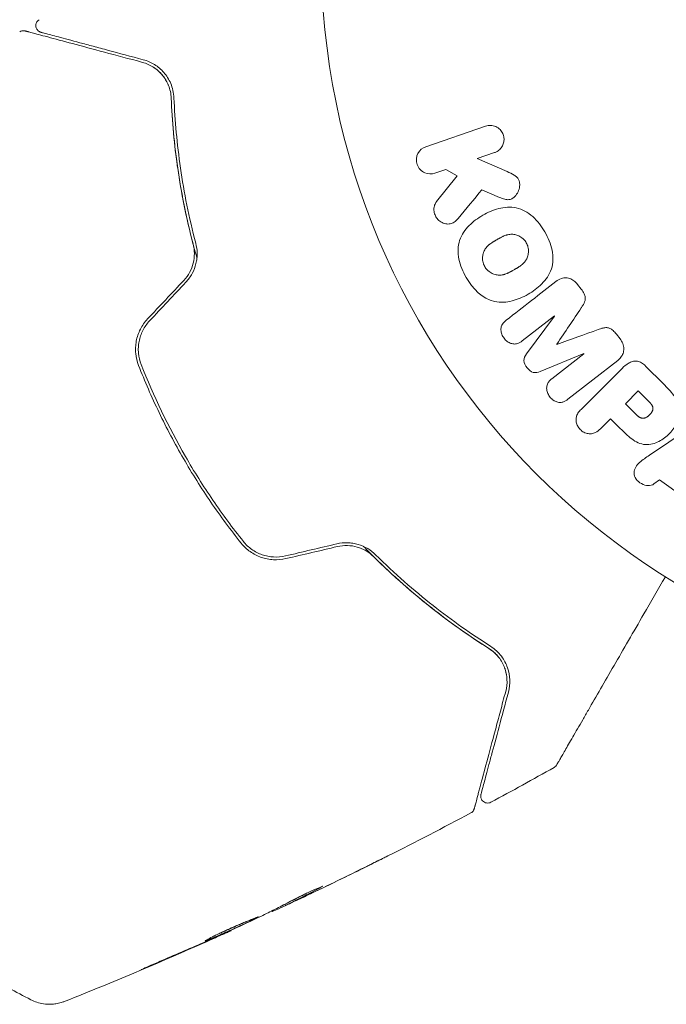
# Model space of a CAD drawing. Units: millimetres. Extents: x -6294 to 4507, y -3417 to 4160.
# Drawn here: x -1157 to -1110, y -76 to -5 of the extents above; entities that cross this region are included whole.
import ezdxf

# ---------------------------------------------------------------- set-up
doc = ezdxf.new("R2010")
doc.units = ezdxf.units.MM
doc.header["$LTSCALE"] = 20
doc.layers.add('2d', color=230, linetype='Continuous')

msp = doc.modelspace()

# ---------------------------------------------------------------- linework, layer by layer
at = {"layer": '2d', "lineweight": 0}
for p, q in [((-1123.139, -12.376), (-1127.447, -13.86)), ((-1123.735, -14.723), (-1122.48, -14.29)), ((-1121.571, -15.662), (-1123.735, -14.723)), ((-1126.788, -15.774), (-1126.011, -15.506)), ((-1126.011, -15.506), (-1125.184, -15.963)), ((-1125.184, -15.963), (-1126.671, -17.829)), ((-1123.4, -16.964), (-1122.125, -17.52)), ((-1116.226, -24.138), (-1116.49, -23.801)), ((-1120.482, -27.881), (-1118.168, -26.074)), ((-1118.156, -26.088), (-1120.178, -28.826)), ((-1118.168, -26.074), (-1118.156, -26.088)), ((-1113.423, -27.726), (-1113.686, -27.389)), ((-1117.978, -28.135), (-1117.988, -28.122)), ((-1119.191, -30.09), (-1116.045, -28.79)), ((-1116.034, -28.805), (-1118.348, -30.613)), ((-1116.045, -28.79), (-1116.034, -28.805)), ((-1117.187, -32.099), (-1113.594, -29.292)), ((-1110.282, -30.991), (-1111.576, -29.697)), ((-1113.274, -29.867), (-1116.235, -32.828)), ((-1112.11, -31.491), (-1113.037, -32.418)), ((-1111.388, -32.213), (-1112.11, -31.491)), ((-1113.037, -32.418), (-1112.246, -33.209)), ((-1114.841, -34.222), (-1114.119, -33.5)), ((-1114.119, -33.5), (-1113.404, -34.216)), ((-1107.994, -33.894), (-1111.304, -36.139)), ((-1110.974, -38.211), (-1110.583, -37.916)), ((-1110.583, -37.916), (-1108.792, -39.194)), ((-1137.623, -68.559), (-1137.577, -68.639)), ((-1138.552, -69.033), (-1138.524, -69.08)), ((-1141.521, -70.438), (-1141.506, -70.463))]:
    msp.add_line(p, q, dxfattribs=at)
msp.add_circle((-1082, 0), 53, dxfattribs=at)
for points, knots in [([(-1155.232, -5.599), (-1155.251, -5.594), (-1155.27, -5.588), (-1155.308, -5.573), (-1155.326, -5.564), (-1155.38, -5.534), (-1155.414, -5.509), (-1155.476, -5.452), (-1155.503, -5.419), (-1155.548, -5.348), (-1155.566, -5.309), (-1155.591, -5.229), (-1155.599, -5.187), (-1155.604, -5.103), (-1155.601, -5.061), (-1155.585, -4.978), (-1155.571, -4.938), (-1155.535, -4.862), (-1155.512, -4.826), (-1155.451, -4.754), (-1155.41, -4.719), (-1155.365, -4.691)], [0, 0, 0, 0, 0.060654, 0.060654, 0.120423, 0.120423, 0.246387, 0.246387, 0.372351, 0.372351, 0.498315, 0.498315, 0.624279, 0.624279, 0.750243, 0.750243, 0.876207, 0.876207, 1.002172, 1.002172, 1.160335, 1.160335, 1.160335, 1.160335]), ([(-1156.765, -5.56), (-1156.719, -5.532), (-1156.668, -5.51), (-1156.563, -5.485), (-1156.507, -5.481), (-1156.425, -5.489), (-1156.397, -5.494), (-1156.37, -5.501)], [0.0000183, 0.0000183, 0.0000183, 0.0000183, 0.1620246, 0.1620246, 0.3245696, 0.3245696, 0.408602, 0.408602, 0.408602, 0.408602]), ([(-1156.37, -5.501), (-1156.37, -5.501), (-1156.366, -5.503), (-1156.35, -5.507), (-1156.338, -5.51), (-1156.301, -5.52), (-1156.273, -5.527), (-1156.23, -5.539), (-1156.222, -5.541), (-1156.2, -5.547), (-1156.18, -5.552), (-1156.094, -5.576), (-1156, -5.6), (-1155.748, -5.668), (-1155.589, -5.711), (-1155.208, -5.813), (-1154.986, -5.872), (-1154.233, -6.074), (-1153.63, -6.236), (-1152.256, -6.604), (-1151.486, -6.81), (-1149.8, -7.262), (-1148.884, -7.507), (-1147.899, -7.771)], [0.03687716, 0.03687716, 0.03687716, 0.03687716, 0.04076651, 0.04076651, 0.04529612, 0.04529612, 0.04982573, 0.04982573, 0.05095814, 0.05095814, 0.05209054, 0.05209054, 0.05435535, 0.05435535, 0.05662015, 0.05662015, 0.05888496, 0.05888496, 0.06341457, 0.06341457, 0.06794418, 0.06794418, 0.0724738, 0.0724738, 0.0724738, 0.0724738]), ([(-1147.847, -7.578), (-1148.747, -7.337), (-1149.586, -7.112), (-1150.742, -6.802), (-1151.109, -6.704), (-1151.799, -6.519), (-1152.124, -6.432), (-1153.033, -6.189), (-1153.552, -6.049), (-1154.179, -5.882), (-1154.362, -5.832), (-1154.595, -5.77), (-1154.666, -5.751), (-1154.79, -5.718), (-1154.845, -5.703), (-1154.983, -5.666), (-1155.044, -5.65), (-1155.083, -5.639), (-1155.089, -5.638), (-1155.105, -5.633), (-1155.113, -5.631), (-1155.15, -5.621), (-1155.172, -5.615), (-1155.203, -5.607), (-1155.214, -5.604), (-1155.228, -5.6), (-1155.232, -5.599), (-1155.232, -5.599)], [0, 0, 0, 0, 0.00442564, 0.00442564, 0.00663846, 0.00663846, 0.00885128, 0.00885128, 0.01327693, 0.01327693, 0.01548975, 0.01548975, 0.01659616, 0.01659616, 0.01770257, 0.01770257, 0.01991539, 0.01991539, 0.0210218, 0.0210218, 0.02212821, 0.02212821, 0.02655385, 0.02655385, 0.03097949, 0.03097949, 0.03492314, 0.03492314, 0.03492314, 0.03492314]), ([(-1147.899, -7.771), (-1147.608, -7.849), (-1147.347, -7.968), (-1146.989, -8.198), (-1146.875, -8.284), (-1146.663, -8.472), (-1146.565, -8.573), (-1146.292, -8.9), (-1146.139, -9.149), (-1145.912, -9.715), (-1145.84, -10.022), (-1145.826, -10.361)], [0, 0, 0, 0, 0.001221021, 0.001221021, 0.001831532, 0.001831532, 0.002442042, 0.002442042, 0.003663063, 0.003663063, 0.004884084, 0.004884084, 0.004884084, 0.004884084]), ([(-1145.626, -10.352), (-1145.634, -10.154), (-1145.661, -9.969), (-1145.743, -9.619), (-1145.798, -9.455), (-1145.993, -8.996), (-1146.163, -8.734), (-1146.46, -8.392), (-1146.567, -8.287), (-1146.791, -8.096), (-1146.909, -8.01), (-1147.279, -7.778), (-1147.548, -7.658), (-1147.847, -7.578)], [0, 0, 0, 0, 0.000810209, 0.000810209, 0.001620418, 0.001620418, 0.003240837, 0.003240837, 0.004051046, 0.004051046, 0.004861255, 0.004861255, 0.006481673, 0.006481673, 0.006481673, 0.006481673]), ([(-1145.826, -10.361), (-1145.76, -11.964), (-1145.612, -13.651), (-1145.104, -17.163), (-1144.744, -18.988), (-1144.247, -20.883)], [0, 0, 0, 0, 0.00623929, 0.00623929, 0.01247858, 0.01247858, 0.01247858, 0.01247858]), ([(-1143.97, -21.894), (-1144.027, -21.693), (-1144.083, -21.493), (-1144.405, -20.309), (-1144.639, -19.326), (-1145.036, -17.411), (-1145.201, -16.474), (-1145.471, -14.643), (-1145.577, -13.75), (-1145.738, -12.012), (-1145.793, -11.166), (-1145.826, -10.361)], [0.03841577, 0.03841577, 0.03841577, 0.03841577, 0.03907858, 0.03907858, 0.0423315, 0.0423315, 0.04558442, 0.04558442, 0.04883735, 0.04883735, 0.05209027, 0.05209027, 0.05209027, 0.05209027]), ([(-1144.053, -20.832), (-1144.544, -18.964), (-1144.902, -17.156), (-1145.41, -13.659), (-1145.56, -11.97), (-1145.626, -10.352)], [0, 0, 0, 0, 0.0061147, 0.0061147, 0.01222939, 0.01222939, 0.01222939, 0.01222939]), ([(-1123.139, -12.376), (-1123.021, -12.336), (-1122.893, -12.317), (-1122.767, -12.322), (-1122.64, -12.327), (-1122.51, -12.357), (-1122.39, -12.412), (-1122.279, -12.463), (-1122.172, -12.537), (-1122.082, -12.629), (-1122.004, -12.71), (-1121.937, -12.808), (-1121.889, -12.913), (-1121.845, -13.008), (-1121.816, -13.111), (-1121.804, -13.214), (-1121.792, -13.314), (-1121.796, -13.416), (-1121.813, -13.513), (-1121.831, -13.614), (-1121.865, -13.711), (-1121.91, -13.799), (-1121.96, -13.895), (-1122.025, -13.982), (-1122.1, -14.055), (-1122.182, -14.136), (-1122.279, -14.203), (-1122.382, -14.251), (-1122.414, -14.266), (-1122.447, -14.279), (-1122.48, -14.29)], [0, 0, 0, 0, 0.125499, 0.125499, 0.125499, 0.251629, 0.251629, 0.251629, 0.369238, 0.369238, 0.369238, 0.472705, 0.472705, 0.472705, 0.56563, 0.56563, 0.56563, 0.655478, 0.655478, 0.655478, 0.749078, 0.749078, 0.749078, 0.851455, 0.851455, 0.851455, 0.96528, 0.96528, 0.96528, 1, 1, 1, 1]), ([(-1126.788, -15.774), (-1127.023, -15.855), (-1127.283, -15.849), (-1127.761, -15.64), (-1127.977, -15.423), (-1128.167, -14.881), (-1128.136, -14.577), (-1127.887, -14.107), (-1127.682, -13.941), (-1127.447, -13.86)], [0, 0, 0, 0, 0.25, 0.25, 0.5, 0.5, 0.75, 0.75, 1, 1, 1, 1]), ([(-1121.571, -15.662), (-1121.4, -15.736), (-1121.228, -15.812), (-1121.068, -15.914), (-1120.999, -15.957), (-1120.932, -16.007), (-1120.874, -16.066), (-1120.825, -16.115), (-1120.781, -16.171), (-1120.748, -16.233), (-1120.715, -16.295), (-1120.693, -16.364), (-1120.681, -16.433), (-1120.664, -16.527), (-1120.665, -16.624), (-1120.676, -16.717), (-1120.692, -16.856), (-1120.733, -16.992), (-1120.79, -17.114), (-1120.849, -17.239), (-1120.927, -17.354), (-1121.019, -17.45), (-1121.085, -17.518), (-1121.16, -17.578), (-1121.243, -17.621), (-1121.31, -17.656), (-1121.385, -17.678), (-1121.461, -17.685), (-1121.555, -17.694), (-1121.652, -17.681), (-1121.746, -17.658), (-1121.875, -17.625), (-1122.001, -17.574), (-1122.125, -17.52)], [0, 0, 0, 0, 0.15747, 0.15747, 0.15747, 0.224864, 0.224864, 0.224864, 0.280831, 0.280831, 0.280831, 0.337178, 0.337178, 0.337178, 0.4143, 0.4143, 0.4143, 0.530418, 0.530418, 0.530418, 0.649048, 0.649048, 0.649048, 0.732954, 0.732954, 0.732954, 0.801253, 0.801253, 0.801253, 0.885427, 0.885427, 0.885427, 1, 1, 1, 1]), ([(-1125.107, -19.049), (-1125.192, -19.153), (-1125.288, -19.25), (-1125.398, -19.32), (-1125.486, -19.376), (-1125.587, -19.415), (-1125.69, -19.431), (-1125.793, -19.448), (-1125.901, -19.446), (-1126.008, -19.427), (-1126.127, -19.406), (-1126.247, -19.363), (-1126.356, -19.297), (-1126.457, -19.235), (-1126.551, -19.15), (-1126.627, -19.052), (-1126.691, -18.968), (-1126.744, -18.874), (-1126.783, -18.775), (-1126.824, -18.672), (-1126.85, -18.562), (-1126.859, -18.453), (-1126.867, -18.347), (-1126.857, -18.238), (-1126.83, -18.14), (-1126.806, -18.05), (-1126.766, -17.966), (-1126.717, -17.893), (-1126.703, -17.871), (-1126.687, -17.85), (-1126.671, -17.829)], [0, 0, 0, 0, 0.137001, 0.137001, 0.137001, 0.246393, 0.246393, 0.246393, 0.354986, 0.354986, 0.354986, 0.477177, 0.477177, 0.477177, 0.591071, 0.591071, 0.591071, 0.686744, 0.686744, 0.686744, 0.786579, 0.786579, 0.786579, 0.884953, 0.884953, 0.884953, 0.973899, 0.973899, 0.973899, 1, 1, 1, 1]), ([(-1124.539, -23.293), (-1124.775, -22.884), (-1124.961, -22.437), (-1125.15, -21.52), (-1125.144, -21.04), (-1124.864, -20.21), (-1124.611, -19.857), (-1124.027, -19.263), (-1123.689, -19.015), (-1122.976, -18.604), (-1122.593, -18.436), (-1121.779, -18.228), (-1121.345, -18.188), (-1120.488, -18.366), (-1120.073, -18.602), (-1119.379, -19.223), (-1119.089, -19.603), (-1118.849, -20.017)], [0.5, 0.5, 0.5, 0.5, 0.5625, 0.5625, 0.625, 0.625, 0.6875, 0.6875, 0.75, 0.75, 0.8125, 0.8125, 0.875, 0.875, 0.9375, 0.9375, 1, 1, 1, 1]), ([(-1118.849, -20.017), (-1118.61, -20.432), (-1118.424, -20.875), (-1118.234, -21.797), (-1118.239, -22.273), (-1118.52, -23.108), (-1118.776, -23.465), (-1119.372, -24.068), (-1119.708, -24.312), (-1120.428, -24.724), (-1120.813, -24.89), (-1121.62, -25.092), (-1122.049, -25.131), (-1123.346, -24.852), (-1124.069, -24.11), (-1124.539, -23.293)], [0, 0, 0, 0, 0.0625, 0.0625, 0.125, 0.125, 0.1875, 0.1875, 0.25, 0.25, 0.3125, 0.3125, 0.375, 0.375, 0.5, 0.5, 0.5, 0.5]), ([(-1123.196, -22.52), (-1123.222, -22.473), (-1123.257, -22.399), (-1123.285, -22.322), (-1123.301, -22.269), (-1123.309, -22.241), (-1123.328, -22.163), (-1123.337, -22.11), (-1123.348, -22.003), (-1123.351, -21.947), (-1123.348, -21.789), (-1123.333, -21.686), (-1123.293, -21.535), (-1123.277, -21.487), (-1123.239, -21.394), (-1123.217, -21.348), (-1123.17, -21.265), (-1123.13, -21.205), (-1123.076, -21.137), (-1123.051, -21.109), (-1123.035, -21.09), (-1123.025, -21.08), (-1122.987, -21.04), (-1122.937, -20.991), (-1122.872, -20.936), (-1122.842, -20.912), (-1122.822, -20.897), (-1122.811, -20.888), (-1122.769, -20.856), (-1122.713, -20.817), (-1122.641, -20.769), (-1122.608, -20.748), (-1122.586, -20.734), (-1122.572, -20.726), (-1122.545, -20.709), (-1122.516, -20.692), (-1122.479, -20.67), (-1122.462, -20.66), (-1122.451, -20.653), (-1122.443, -20.649), (-1122.419, -20.635), (-1122.378, -20.61), (-1122.282, -20.555), (-1122.243, -20.533), (-1122.212, -20.515), (-1122.202, -20.509), (-1122.196, -20.506), (-1122.196, -20.505), (-1122.166, -20.489), (-1122.133, -20.47), (-1122.098, -20.45), (-1122.083, -20.442), (-1122.073, -20.437), (-1122.07, -20.435), (-1122.016, -20.406), (-1121.948, -20.371), (-1121.874, -20.336), (-1121.843, -20.323), (-1121.823, -20.314), (-1121.816, -20.311), (-1121.756, -20.285), (-1121.685, -20.259), (-1121.606, -20.235), (-1121.572, -20.226), (-1121.55, -20.22), (-1121.541, -20.218), (-1121.478, -20.204), (-1121.429, -20.195), (-1121.332, -20.185), (-1121.285, -20.182), (-1121.137, -20.184), (-1121.04, -20.198), (-1120.889, -20.239), (-1120.84, -20.256), (-1120.745, -20.295), (-1120.7, -20.317), (-1120.605, -20.37), (-1120.537, -20.414), (-1120.474, -20.464), (-1120.433, -20.498), (-1120.414, -20.515), (-1120.314, -20.612), (-1120.246, -20.698), (-1120.192, -20.793)], [0.5005005, 0.5005005, 0.5005005, 0.5005005, 0.5161098, 0.5239145, 0.5239145, 0.5317192, 0.5317192, 0.5473285, 0.5473285, 0.5629379, 0.5629379, 0.5941566, 0.5941566, 0.609766, 0.609766, 0.6253754, 0.6253754, 0.6409847, 0.6487894, 0.6526917, 0.6526917, 0.6565941, 0.6565941, 0.6722034, 0.6800081, 0.6839105, 0.6839105, 0.6878128, 0.6878128, 0.7034222, 0.7112268, 0.7151292, 0.7151292, 0.7190315, 0.7190315, 0.7268362, 0.7307385, 0.7326897, 0.7326897, 0.7346409, 0.7346409, 0.7502502, 0.7502502, 0.7580549, 0.7619573, 0.7639084, 0.7639084, 0.7658596, 0.7658596, 0.7736643, 0.7775666, 0.7795178, 0.7795178, 0.781469, 0.781469, 0.7970783, 0.804883, 0.8087853, 0.8087853, 0.8126877, 0.8126877, 0.828297, 0.8361017, 0.8400041, 0.8400041, 0.8439064, 0.8439064, 0.8595158, 0.8595158, 0.8751251, 0.8751251, 0.9063438, 0.9063438, 0.9219532, 0.9219532, 0.9375626, 0.9375626, 0.9531719, 0.9609766, 0.9609766, 0.9687813, 0.9687813, 1, 1, 1, 1]), ([(-1144.247, -20.883), (-1144.189, -21.105), (-1144.157, -21.336), (-1144.153, -21.8), (-1144.18, -22.038), (-1144.294, -22.497), (-1144.381, -22.722), (-1144.61, -23.143), (-1144.75, -23.336), (-1144.915, -23.512)], [0, 0, 0, 0, 0.000723096, 0.000723096, 0.001446192, 0.001446192, 0.002169288, 0.002169288, 0.002892384, 0.002892384, 0.002892384, 0.002892384]), ([(-1144.769, -23.649), (-1144.59, -23.459), (-1144.437, -23.246), (-1144.192, -22.791), (-1144.098, -22.544), (-1144.009, -22.173), (-1143.987, -22.049), (-1143.959, -21.798), (-1143.953, -21.672), (-1143.959, -21.301), (-1143.993, -21.063), (-1144.053, -20.832)], [0, 0, 0, 0, 0.000786752, 0.000786752, 0.001573503, 0.001573503, 0.001966879, 0.001966879, 0.002360255, 0.002360255, 0.003147007, 0.003147007, 0.003147007, 0.003147007]), ([(-1120.192, -20.793), (-1120.164, -20.84), (-1120.141, -20.889), (-1120.1, -20.991), (-1120.082, -21.046), (-1120.057, -21.15), (-1120.047, -21.203), (-1120.035, -21.31), (-1120.033, -21.367), (-1120.035, -21.526), (-1120.05, -21.63), (-1120.09, -21.782), (-1120.115, -21.855), (-1120.146, -21.924), (-1120.168, -21.969), (-1120.18, -21.992), (-1120.216, -22.055), (-1120.256, -22.115), (-1120.311, -22.183), (-1120.336, -22.212), (-1120.353, -22.231), (-1120.362, -22.241), (-1120.401, -22.282), (-1120.452, -22.331), (-1120.518, -22.386), (-1120.547, -22.41), (-1120.568, -22.426), (-1120.58, -22.435), (-1120.622, -22.467), (-1120.677, -22.506), (-1120.75, -22.554), (-1120.789, -22.578), (-1120.806, -22.589), (-1120.817, -22.596), (-1120.824, -22.6), (-1120.846, -22.613), (-1120.876, -22.631), (-1120.913, -22.653), (-1120.93, -22.663), (-1120.942, -22.67), (-1120.95, -22.675), (-1120.961, -22.681), (-1120.984, -22.694), (-1121.02, -22.715), (-1121.048, -22.731), (-1121.065, -22.741), (-1121.109, -22.766), (-1121.146, -22.788), (-1121.178, -22.806), (-1121.19, -22.813), (-1121.197, -22.817), (-1121.198, -22.818), (-1121.227, -22.834), (-1121.26, -22.853), (-1121.291, -22.869), (-1121.311, -22.88), (-1121.319, -22.884), (-1121.378, -22.916), (-1121.446, -22.951), (-1121.52, -22.985), (-1121.55, -22.998), (-1121.57, -23.007), (-1121.579, -23.011), (-1121.638, -23.035), (-1121.708, -23.061), (-1121.787, -23.085), (-1121.821, -23.094), (-1121.843, -23.099), (-1121.853, -23.102), (-1121.915, -23.116), (-1121.964, -23.124), (-1122.061, -23.134), (-1122.107, -23.136), (-1122.254, -23.133), (-1122.351, -23.118), (-1122.501, -23.076), (-1122.55, -23.059), (-1122.645, -23.02), (-1122.69, -22.998), (-1122.785, -22.944), (-1122.852, -22.9), (-1122.915, -22.85), (-1122.955, -22.816), (-1122.974, -22.798), (-1123.074, -22.701), (-1123.142, -22.614), (-1123.196, -22.52)], [0, 0, 0, 0, 0.0156406, 0.0156406, 0.0312813, 0.0312813, 0.0469219, 0.0469219, 0.0625626, 0.0625626, 0.0938438, 0.0938438, 0.1094845, 0.1173048, 0.1173048, 0.1251251, 0.1251251, 0.1407658, 0.1485861, 0.1524962, 0.1524962, 0.1564064, 0.1564064, 0.172047, 0.1798674, 0.1837775, 0.1837775, 0.1876877, 0.1876877, 0.2033283, 0.2111486, 0.2150588, 0.2170139, 0.2170139, 0.218969, 0.218969, 0.2267893, 0.2306994, 0.2326545, 0.2326545, 0.2346096, 0.2346096, 0.2424299, 0.2463401, 0.2463401, 0.2502502, 0.2502502, 0.2580706, 0.2619807, 0.2639358, 0.2639358, 0.2658909, 0.2658909, 0.2737112, 0.2776214, 0.2776214, 0.2815315, 0.2815315, 0.2971722, 0.3049925, 0.3089026, 0.3089026, 0.3128128, 0.3128128, 0.3284534, 0.3362738, 0.3401839, 0.3401839, 0.3440941, 0.3440941, 0.3597347, 0.3597347, 0.3753754, 0.3753754, 0.4066566, 0.4066566, 0.4222973, 0.4222973, 0.4379379, 0.4379379, 0.4535785, 0.4613989, 0.4613989, 0.4692192, 0.4692192, 0.5005005, 0.5005005, 0.5005005, 0.5005005]), ([(-1118.05, -23.589), (-1117.932, -23.496), (-1117.798, -23.419), (-1117.652, -23.374), (-1117.546, -23.341), (-1117.432, -23.325), (-1117.318, -23.332), (-1117.203, -23.338), (-1117.086, -23.366), (-1116.976, -23.413), (-1116.872, -23.458), (-1116.772, -23.522), (-1116.683, -23.598), (-1116.612, -23.658), (-1116.547, -23.727), (-1116.49, -23.801)], [0, 0, 0, 0, 0.270608, 0.270608, 0.270608, 0.467141, 0.467141, 0.467141, 0.66447, 0.66447, 0.66447, 0.851846, 0.851846, 0.851846, 1, 1, 1, 1]), ([(-1116.226, -24.138), (-1116.141, -24.247), (-1116.063, -24.365), (-1116.008, -24.491), (-1115.975, -24.567), (-1115.95, -24.647), (-1115.94, -24.727), (-1115.929, -24.808), (-1115.935, -24.89), (-1115.953, -24.966), (-1115.985, -25.103), (-1116.054, -25.226), (-1116.125, -25.342), (-1116.159, -25.397), (-1116.195, -25.451), (-1116.231, -25.505)], [0, 0, 0, 0, 0.262144, 0.262144, 0.262144, 0.418954, 0.418954, 0.418954, 0.577827, 0.577827, 0.577827, 0.864518, 0.864518, 0.864518, 1, 1, 1, 1]), ([(-1147.533, -26.297), (-1147.741, -26.519), (-1147.919, -26.773), (-1148.192, -27.312), (-1148.291, -27.605), (-1148.374, -28.049), (-1148.391, -28.197), (-1148.404, -28.496), (-1148.4, -28.648), (-1148.358, -29.093), (-1148.289, -29.379), (-1148.181, -29.656)], [0, 0, 0, 0, 0.000919101, 0.000919101, 0.001838201, 0.001838201, 0.002297751, 0.002297751, 0.002757302, 0.002757302, 0.003676402, 0.003676402, 0.003676402, 0.003676402]), ([(-1147.994, -29.583), (-1148.097, -29.321), (-1148.162, -29.044), (-1148.201, -28.626), (-1148.204, -28.487), (-1148.191, -28.205), (-1148.174, -28.063), (-1148.121, -27.786), (-1148.085, -27.65), (-1147.993, -27.383), (-1147.937, -27.251), (-1147.744, -26.872), (-1147.582, -26.641), (-1147.387, -26.434)], [0, 0, 0, 0, 0.000853481, 0.000853481, 0.001280221, 0.001280221, 0.001706962, 0.001706962, 0.002133702, 0.002133702, 0.002560443, 0.002560443, 0.003413923, 0.003413923, 0.003413923, 0.003413923]), ([(-1120.482, -27.881), (-1120.59, -27.966), (-1120.71, -28.042), (-1120.843, -28.08), (-1120.925, -28.104), (-1121.014, -28.112), (-1121.103, -28.104), (-1121.192, -28.095), (-1121.282, -28.071), (-1121.367, -28.034), (-1121.458, -27.994), (-1121.546, -27.94), (-1121.625, -27.874), (-1121.711, -27.803), (-1121.788, -27.717), (-1121.849, -27.622), (-1121.907, -27.532), (-1121.953, -27.433), (-1121.982, -27.331), (-1122.013, -27.228), (-1122.027, -27.119), (-1122.022, -27.016), (-1122.017, -26.919), (-1121.993, -26.823), (-1121.953, -26.741), (-1121.907, -26.65), (-1121.84, -26.571), (-1121.768, -26.502), (-1121.728, -26.465), (-1121.686, -26.429), (-1121.643, -26.396)], [0, 0, 0, 0, 0.149557, 0.149557, 0.149557, 0.240892, 0.240892, 0.240892, 0.331834, 0.331834, 0.331834, 0.428634, 0.428634, 0.428634, 0.53396, 0.53396, 0.53396, 0.633918, 0.633918, 0.633918, 0.73669, 0.73669, 0.73669, 0.833499, 0.833499, 0.833499, 0.94118, 0.94118, 0.94118, 1, 1, 1, 1]), ([(-1115.013, -27.063), (-1114.895, -27.021), (-1114.777, -26.979), (-1114.653, -26.951), (-1114.563, -26.931), (-1114.47, -26.918), (-1114.375, -26.926), (-1114.303, -26.931), (-1114.23, -26.95), (-1114.161, -26.98), (-1114.077, -27.017), (-1113.998, -27.071), (-1113.926, -27.133), (-1113.837, -27.209), (-1113.758, -27.297), (-1113.686, -27.389)], [0, 0, 0, 0, 0.262214, 0.262214, 0.262214, 0.45352, 0.45352, 0.45352, 0.59911, 0.59911, 0.59911, 0.778355, 0.778355, 0.778355, 1, 1, 1, 1]), ([(-1113.423, -27.726), (-1113.341, -27.831), (-1113.272, -27.949), (-1113.225, -28.071), (-1113.178, -28.194), (-1113.152, -28.325), (-1113.15, -28.452), (-1113.15, -28.565), (-1113.168, -28.678), (-1113.205, -28.781), (-1113.241, -28.883), (-1113.295, -28.977), (-1113.36, -29.061), (-1113.428, -29.148), (-1113.508, -29.225), (-1113.594, -29.292)], [0, 0, 0, 0, 0.211935, 0.211935, 0.211935, 0.42554, 0.42554, 0.42554, 0.616183, 0.616183, 0.616183, 0.804578, 0.804578, 0.804578, 1, 1, 1, 1]), ([(-1119.191, -30.09), (-1119.346, -30.154), (-1119.515, -30.203), (-1119.867, -30.113), (-1120.02, -29.97), (-1120.26, -29.665), (-1120.362, -29.484), (-1120.369, -29.117), (-1120.279, -28.962), (-1120.178, -28.826)], [0, 0, 0, 0, 0.25, 0.25, 0.5, 0.5, 0.75, 0.75, 1, 1, 1, 1]), ([(-1148.181, -29.656), (-1147.733, -30.799), (-1147.24, -31.932), (-1146.16, -34.178), (-1145.57, -35.295), (-1144.322, -37.454), (-1143.662, -38.502), (-1142.27, -40.539), (-1141.539, -41.527), (-1140.773, -42.486)], [0, 0, 0, 0, 0.00375982, 0.00375982, 0.00751965, 0.00751965, 0.01127947, 0.01127947, 0.01503929, 0.01503929, 0.01503929, 0.01503929]), ([(-1140.617, -42.361), (-1141.381, -41.405), (-1142.114, -40.414), (-1143.163, -38.877), (-1143.505, -38.354), (-1144.17, -37.296), (-1144.491, -36.763), (-1146.04, -34.077), (-1147.102, -31.862), (-1147.994, -29.583)], [0, 0, 0, 0, 0.00374303, 0.00374303, 0.00561455, 0.00561455, 0.00748606, 0.00748606, 0.01497212, 0.01497212, 0.01497212, 0.01497212]), ([(-1113.274, -29.867), (-1113.137, -29.73), (-1112.988, -29.6), (-1112.82, -29.5), (-1112.724, -29.443), (-1112.62, -29.395), (-1112.509, -29.367), (-1112.422, -29.346), (-1112.328, -29.337), (-1112.235, -29.346), (-1112.142, -29.355), (-1112.047, -29.382), (-1111.958, -29.422), (-1111.85, -29.471), (-1111.749, -29.541), (-1111.658, -29.62), (-1111.63, -29.645), (-1111.602, -29.671), (-1111.576, -29.697)], [0, 0, 0, 0, 0.31317, 0.31317, 0.31317, 0.49167, 0.49167, 0.49167, 0.632378, 0.632378, 0.632378, 0.773792, 0.773792, 0.773792, 0.946691, 0.946691, 0.946691, 1, 1, 1, 1]), ([(-1117.187, -32.099), (-1117.295, -32.184), (-1117.413, -32.262), (-1117.547, -32.302), (-1117.624, -32.326), (-1117.708, -32.335), (-1117.792, -32.329), (-1117.876, -32.322), (-1117.961, -32.301), (-1118.043, -32.268), (-1118.129, -32.233), (-1118.213, -32.185), (-1118.289, -32.127), (-1118.375, -32.062), (-1118.453, -31.982), (-1118.517, -31.894), (-1118.579, -31.807), (-1118.63, -31.71), (-1118.664, -31.611), (-1118.7, -31.51), (-1118.72, -31.403), (-1118.722, -31.3), (-1118.724, -31.197), (-1118.708, -31.093), (-1118.671, -31.003), (-1118.639, -30.924), (-1118.592, -30.853), (-1118.537, -30.79), (-1118.481, -30.724), (-1118.416, -30.666), (-1118.348, -30.613)], [0, 0, 0, 0, 0.149412, 0.149412, 0.149412, 0.234669, 0.234669, 0.234669, 0.319552, 0.319552, 0.319552, 0.409122, 0.409122, 0.409122, 0.510496, 0.510496, 0.510496, 0.610839, 0.610839, 0.610839, 0.713767, 0.713767, 0.713767, 0.817551, 0.817551, 0.817551, 0.907085, 0.907085, 0.907085, 1, 1, 1, 1]), ([(-1110.282, -30.991), (-1110.021, -31.252), (-1109.764, -31.518), (-1109.325, -32.107), (-1109.15, -32.439), (-1109.069, -33.132), (-1109.157, -33.468), (-1109.429, -34.062), (-1109.62, -34.332), (-1110.067, -34.794), (-1110.331, -34.992), (-1110.916, -35.286), (-1111.247, -35.392), (-1111.947, -35.346), (-1112.286, -35.176), (-1112.878, -34.736), (-1113.143, -34.477), (-1113.404, -34.216)], [0, 0, 0, 0, 0.125, 0.125, 0.25, 0.25, 0.375, 0.375, 0.5, 0.5, 0.625, 0.625, 0.75, 0.75, 0.875, 0.875, 1, 1, 1, 1]), ([(-1111.388, -32.213), (-1111.365, -32.236), (-1111.334, -32.267), (-1111.305, -32.297), (-1111.292, -32.311), (-1111.287, -32.316), (-1111.284, -32.32), (-1111.283, -32.321), (-1111.261, -32.344), (-1111.234, -32.374), (-1111.206, -32.407), (-1111.195, -32.421), (-1111.187, -32.43), (-1111.184, -32.433), (-1111.162, -32.461), (-1111.139, -32.494), (-1111.119, -32.525), (-1111.107, -32.546), (-1111.102, -32.554), (-1111.072, -32.614), (-1111.056, -32.662), (-1111.048, -32.729), (-1111.047, -32.763), (-1111.051, -32.799), (-1111.055, -32.823), (-1111.057, -32.837), (-1111.065, -32.868), (-1111.075, -32.9), (-1111.088, -32.932), (-1111.098, -32.954), (-1111.104, -32.966), (-1111.118, -32.994), (-1111.129, -33.013), (-1111.152, -33.052), (-1111.166, -33.073), (-1111.205, -33.126), (-1111.234, -33.162), (-1111.279, -33.211), (-1111.295, -33.227), (-1111.327, -33.258), (-1111.343, -33.272), (-1111.38, -33.303), (-1111.407, -33.325), (-1111.434, -33.344), (-1111.452, -33.357), (-1111.46, -33.362), (-1111.49, -33.382), (-1111.52, -33.399), (-1111.55, -33.414), (-1111.57, -33.424), (-1111.579, -33.427), (-1111.613, -33.442), (-1111.648, -33.453), (-1111.681, -33.461), (-1111.703, -33.465), (-1111.713, -33.466), (-1111.749, -33.47), (-1111.773, -33.471), (-1111.821, -33.467), (-1111.847, -33.463), (-1111.892, -33.452), (-1111.926, -33.44), (-1111.961, -33.424), (-1111.985, -33.413), (-1111.998, -33.405), (-1112.029, -33.388), (-1112.059, -33.368), (-1112.091, -33.346), (-1112.112, -33.33), (-1112.124, -33.32), (-1112.169, -33.283), (-1112.207, -33.249), (-1112.246, -33.209)], [0, 0, 0, 0, 0.03125, 0.046875, 0.054688, 0.058594, 0.058594, 0.0625, 0.0625, 0.09375, 0.109375, 0.117188, 0.117188, 0.125, 0.125, 0.15625, 0.171875, 0.171875, 0.1875, 0.1875, 0.25, 0.25, 0.28125, 0.296875, 0.296875, 0.3125, 0.3125, 0.34375, 0.359375, 0.359375, 0.375, 0.375, 0.40625, 0.40625, 0.4375, 0.4375, 0.5, 0.5, 0.53125, 0.53125, 0.5625, 0.5625, 0.59375, 0.609375, 0.609375, 0.625, 0.625, 0.65625, 0.671875, 0.671875, 0.6875, 0.6875, 0.71875, 0.734375, 0.734375, 0.75, 0.75, 0.78125, 0.78125, 0.8125, 0.8125, 0.84375, 0.859375, 0.859375, 0.875, 0.875, 0.90625, 0.921875, 0.921875, 0.9375, 0.9375, 1, 1, 1, 1]), ([(-1114.841, -34.222), (-1114.95, -34.331), (-1115.07, -34.433), (-1115.209, -34.502), (-1115.296, -34.545), (-1115.392, -34.575), (-1115.493, -34.585), (-1115.594, -34.594), (-1115.7, -34.585), (-1115.804, -34.56), (-1115.907, -34.535), (-1116.01, -34.493), (-1116.104, -34.436), (-1116.199, -34.379), (-1116.287, -34.304), (-1116.359, -34.218), (-1116.421, -34.142), (-1116.473, -34.057), (-1116.512, -33.97), (-1116.553, -33.876), (-1116.581, -33.777), (-1116.594, -33.68), (-1116.607, -33.574), (-1116.603, -33.466), (-1116.578, -33.368), (-1116.556, -33.276), (-1116.516, -33.189), (-1116.467, -33.111), (-1116.402, -33.007), (-1116.321, -32.914), (-1116.235, -32.828)], [0, 0, 0, 0, 0.150582, 0.150582, 0.150582, 0.244297, 0.244297, 0.244297, 0.338108, 0.338108, 0.338108, 0.43157, 0.43157, 0.43157, 0.526276, 0.526276, 0.526276, 0.608642, 0.608642, 0.608642, 0.696468, 0.696468, 0.696468, 0.792269, 0.792269, 0.792269, 0.881826, 0.881826, 0.881826, 1, 1, 1, 1]), ([(-1110.974, -38.211), (-1111.211, -38.39), (-1111.583, -38.356), (-1112.024, -38.106), (-1112.16, -37.996), (-1112.359, -37.726), (-1112.413, -37.565), (-1112.413, -37.104), (-1112.233, -36.848), (-1111.793, -36.469), (-1111.548, -36.304), (-1111.304, -36.139)], [0, 0, 0, 0, 0.25, 0.25, 0.375, 0.375, 0.5, 0.5, 0.75, 0.75, 1, 1, 1, 1]), ([(-1140.773, -42.486), (-1140.588, -42.718), (-1140.369, -42.925), (-1140.006, -43.183), (-1139.879, -43.261), (-1139.613, -43.399), (-1139.473, -43.459), (-1139.188, -43.559), (-1139.043, -43.599), (-1138.747, -43.657), (-1138.594, -43.677), (-1138.137, -43.701), (-1137.837, -43.674), (-1137.541, -43.604)], [0, 0, 0, 0, 0.000915866, 0.000915866, 0.001373799, 0.001373799, 0.001831733, 0.001831733, 0.002289666, 0.002289666, 0.002747599, 0.002747599, 0.003663465, 0.003663465, 0.003663465, 0.003663465]), ([(-1137.586, -43.41), (-1137.863, -43.475), (-1138.15, -43.5), (-1138.572, -43.477), (-1138.712, -43.46), (-1138.991, -43.405), (-1139.129, -43.368), (-1139.395, -43.275), (-1139.524, -43.219), (-1139.773, -43.091), (-1139.895, -43.016), (-1140.239, -42.772), (-1140.441, -42.581), (-1140.617, -42.361)], [0, 0, 0, 0, 0.000855596, 0.000855596, 0.001283394, 0.001283394, 0.001711192, 0.001711192, 0.00213899, 0.00213899, 0.002566788, 0.002566788, 0.003422384, 0.003422384, 0.003422384, 0.003422384]), ([(-1131.068, -43.323), (-1131.237, -43.156), (-1131.43, -43.005), (-1131.853, -42.753), (-1132.088, -42.649), (-1132.455, -42.541), (-1132.58, -42.513), (-1132.834, -42.472), (-1132.965, -42.46), (-1133.355, -42.449), (-1133.611, -42.475), (-1133.865, -42.535)], [0, 0, 0, 0, 0.000784153, 0.000784153, 0.001568305, 0.001568305, 0.001960381, 0.001960381, 0.002352458, 0.002352458, 0.00313661, 0.00313661, 0.00313661, 0.00313661]), ([(-1133.819, -42.73), (-1133.584, -42.674), (-1133.344, -42.65), (-1132.867, -42.663), (-1132.626, -42.7), (-1132.286, -42.799), (-1132.176, -42.839), (-1131.96, -42.932), (-1131.854, -42.986), (-1131.553, -43.164), (-1131.372, -43.304), (-1131.209, -43.466)], [0, 0, 0, 0, 0.000725564, 0.000725564, 0.001451129, 0.001451129, 0.001813911, 0.001813911, 0.002176693, 0.002176693, 0.002902258, 0.002902258, 0.002902258, 0.002902258]), ([(-1122.886, -50.095), (-1124.251, -49.23), (-1125.681, -48.23), (-1127.858, -46.504), (-1128.59, -45.891), (-1129.692, -44.909), (-1130.06, -44.57), (-1130.788, -43.881), (-1131.149, -43.528), (-1131.654, -43.02), (-1131.8, -42.871), (-1131.945, -42.721)], [0, 0, 0, 0, 0.00651672, 0.00651672, 0.00977508, 0.00977508, 0.01140426, 0.01140426, 0.01303345, 0.01303345, 0.01370133, 0.01370133, 0.01370133, 0.01370133]), ([(-1122.779, -49.926), (-1124.146, -49.059), (-1125.534, -48.085), (-1128.308, -45.897), (-1129.695, -44.682), (-1131.068, -43.323)], [0, 0, 0, 0, 0.0061147, 0.0061147, 0.01222939, 0.01222939, 0.01222939, 0.01222939]), ([(-1131.209, -43.466), (-1129.816, -44.844), (-1128.415, -46.068), (-1125.628, -48.264), (-1124.242, -49.236), (-1122.886, -50.095)], [0, 0, 0, 0, 0.00623929, 0.00623929, 0.01247858, 0.01247858, 0.01247858, 0.01247858]), ([(-1110.153, -44.905), (-1110.684, -45.824), (-1111.201, -46.721), (-1112.084, -48.249), (-1112.455, -48.892), (-1113.174, -50.138), (-1113.523, -50.742), (-1114.531, -52.487), (-1115.154, -53.567), (-1115.851, -54.774), (-1115.986, -55.009), (-1116.248, -55.461), (-1116.374, -55.68), (-1116.734, -56.304), (-1116.95, -56.678), (-1117.324, -57.326), (-1117.483, -57.602), (-1117.671, -57.926), (-1117.725, -58.02), (-1117.813, -58.173), (-1117.847, -58.232), (-1117.882, -58.293), (-1117.891, -58.308), (-1117.903, -58.329), (-1117.906, -58.333), (-1117.916, -58.351), (-1117.923, -58.363), (-1117.941, -58.394), (-1117.951, -58.412), (-1117.975, -58.454), (-1117.985, -58.47), (-1117.997, -58.492), (-1118, -58.497), (-1118, -58.497)], [0.00199219, 0.00199219, 0.00199219, 0.00199219, 0.00593492, 0.00593492, 0.00890238, 0.00890238, 0.01186983, 0.01186983, 0.01780475, 0.01780475, 0.01928848, 0.01928848, 0.02077221, 0.02077221, 0.02373967, 0.02373967, 0.02670713, 0.02670713, 0.02819086, 0.02819086, 0.02967459, 0.02967459, 0.03041645, 0.03041645, 0.03115832, 0.03115832, 0.03264205, 0.03264205, 0.0356095, 0.0356095, 0.04154442, 0.04154442, 0.04655546, 0.04655546, 0.04655546, 0.04655546]), ([(-1122.886, -50.095), (-1122.743, -50.185), (-1122.613, -50.285), (-1122.378, -50.5), (-1122.272, -50.615), (-1121.993, -50.972), (-1121.854, -51.227), (-1121.706, -51.631), (-1121.667, -51.77), (-1121.611, -52.048), (-1121.594, -52.187), (-1121.574, -52.609), (-1121.602, -52.894), (-1121.68, -53.185)], [0, 0, 0, 0, 0.000615532, 0.000615532, 0.001231063, 0.001231063, 0.002462127, 0.002462127, 0.003077658, 0.003077658, 0.00369319, 0.00369319, 0.004924253, 0.004924253, 0.004924253, 0.004924253]), ([(-1122.15, -50.773), (-1122.236, -50.658), (-1122.335, -50.545), (-1122.576, -50.315), (-1122.72, -50.2), (-1122.886, -50.095)], [0.004794546, 0.004794546, 0.004794546, 0.004794546, 0.005510213, 0.005510213, 0.006297386, 0.006297386, 0.006297386, 0.006297386]), ([(-1121.486, -53.236), (-1121.406, -52.938), (-1121.376, -52.644), (-1121.397, -52.059), (-1121.45, -51.766), (-1121.646, -51.199), (-1121.788, -50.921), (-1122.19, -50.387), (-1122.443, -50.138), (-1122.779, -49.926)], [0, 0, 0, 0, 0.001613359, 0.001613359, 0.003226717, 0.003226717, 0.004840076, 0.004840076, 0.006453435, 0.006453435, 0.006453435, 0.006453435]), ([(-1121.586, -52.357), (-1121.595, -52.104), (-1121.638, -51.849), (-1121.727, -51.578), (-1121.732, -51.562), (-1121.738, -51.546)], [0.00163779, 0.00163779, 0.00163779, 0.00163779, 0.003148693, 0.003148693, 0.003243526, 0.003243526, 0.003243526, 0.003243526]), ([(-1121.68, -53.185), (-1121.812, -53.679), (-1121.94, -54.158), (-1122.188, -55.083), (-1122.308, -55.53), (-1122.651, -56.811), (-1122.859, -57.586), (-1123.227, -58.959), (-1123.387, -59.558), (-1123.553, -60.175), (-1123.584, -60.292), (-1123.643, -60.512), (-1123.671, -60.616), (-1123.747, -60.9), (-1123.789, -61.057), (-1123.855, -61.303), (-1123.879, -61.392), (-1123.9, -61.473), (-1123.905, -61.491), (-1123.91, -61.509), (-1123.912, -61.518), (-1123.924, -61.561), (-1123.931, -61.587), (-1123.941, -61.624), (-1123.944, -61.636), (-1123.948, -61.652), (-1123.95, -61.656), (-1123.95, -61.656)], [0, 0, 0, 0, 0.00232139, 0.00232139, 0.00464279, 0.00464279, 0.00928557, 0.00928557, 0.01392836, 0.01392836, 0.01508906, 0.01508906, 0.01624975, 0.01624975, 0.01857115, 0.01857115, 0.02089254, 0.02089254, 0.02205324, 0.02205324, 0.02321393, 0.02321393, 0.02785672, 0.02785672, 0.03249951, 0.03249951, 0.03650692, 0.03650692, 0.03650692, 0.03650692]), ([(-1123.465, -60.621), (-1123.465, -60.621), (-1123.464, -60.617), (-1123.46, -60.603), (-1123.458, -60.592), (-1123.449, -60.561), (-1123.443, -60.539), (-1123.433, -60.502), (-1123.431, -60.494), (-1123.427, -60.477), (-1123.425, -60.472), (-1123.414, -60.431), (-1123.398, -60.371), (-1123.324, -60.095), (-1123.242, -59.787), (-1123.074, -59.16), (-1123.01, -58.922), (-1122.869, -58.398), (-1122.793, -58.113), (-1122.548, -57.197), (-1122.362, -56.504), (-1121.952, -54.974), (-1121.728, -54.138), (-1121.486, -53.236)], [0.03558387, 0.03558387, 0.03558387, 0.03558387, 0.03944311, 0.03944311, 0.04382568, 0.04382568, 0.04820825, 0.04820825, 0.04930389, 0.04930389, 0.05039953, 0.05039953, 0.05259082, 0.05259082, 0.05697338, 0.05697338, 0.05916467, 0.05916467, 0.06135595, 0.06135595, 0.06573852, 0.06573852, 0.07012109, 0.07012109, 0.07012109, 0.07012109]), ([(-1118, -58.497), (-1118.01, -58.513), (-1118.02, -58.529), (-1118.041, -58.558), (-1118.052, -58.572), (-1118.1, -58.624), (-1118.143, -58.658), (-1118.189, -58.683)], [0, 0, 0, 0, 0.054754, 0.054754, 0.1088548, 0.1088548, 0.2669812, 0.2669812, 0.2669812, 0.2669812]), ([(-1122.745, -61.19), (-1122.792, -61.216), (-1122.845, -61.234), (-1122.951, -61.252), (-1123.007, -61.252), (-1123.114, -61.235), (-1123.167, -61.218), (-1123.263, -61.167), (-1123.307, -61.134), (-1123.382, -61.055), (-1123.413, -61.009), (-1123.459, -60.911), (-1123.473, -60.857), (-1123.485, -60.75), (-1123.482, -60.694), (-1123.469, -60.634), (-1123.467, -60.628), (-1123.465, -60.621)], [0, 0, 0, 0, 0.16195, 0.16195, 0.324498, 0.324498, 0.487024, 0.487024, 0.649551, 0.649551, 0.812077, 0.812077, 0.974604, 0.974604, 1.137131, 1.137131, 1.15836, 1.15836, 1.15836, 1.15836]), ([(-1123.95, -61.656), (-1123.955, -61.676), (-1123.962, -61.696), (-1123.977, -61.735), (-1123.986, -61.753), (-1124.017, -61.808), (-1124.043, -61.842), (-1124.108, -61.911), (-1124.151, -61.943), (-1124.198, -61.968)], [0, 0, 0, 0, 0.0629599, 0.0629599, 0.1249315, 0.1249315, 0.2508956, 0.2508956, 0.4090428, 0.4090428, 0.4090428, 0.4090428]), ([(-1130.164, -65.054), (-1130.164, -65.055), (-1130.175, -65.06), (-1130.221, -65.083), (-1130.255, -65.1), (-1130.388, -65.167), (-1130.52, -65.233), (-1130.762, -65.354), (-1130.852, -65.398), (-1131.039, -65.491), (-1131.137, -65.54), (-1131.344, -65.643), (-1131.449, -65.695), (-1131.661, -65.8), (-1131.769, -65.854), (-1131.876, -65.907)], [0.00233533, 0.00233533, 0.00233533, 0.00233533, 0.002690934, 0.002690934, 0.003046538, 0.003046538, 0.003757746, 0.003757746, 0.00411335, 0.00411335, 0.004468954, 0.004468954, 0.004824559, 0.004824559, 0.005180163, 0.005180163, 0.005180163, 0.005180163]), ([(-1131.419, -65.679), (-1131.245, -65.592), (-1131.079, -65.51), (-1130.771, -65.357), (-1130.635, -65.289), (-1130.406, -65.175), (-1130.317, -65.13), (-1130.226, -65.085), (-1130.203, -65.074), (-1130.172, -65.058), (-1130.164, -65.054), (-1130.164, -65.054)], [0, 0, 0, 0, 0.000583833, 0.000583833, 0.001167665, 0.001167665, 0.001751498, 0.001751498, 0.002043414, 0.002043414, 0.00233533, 0.00233533, 0.00233533, 0.00233533]), ([(-1135.018, -67.334), (-1135.42, -67.545), (-1135.821, -67.756), (-1136.629, -68.168), (-1137.035, -68.37), (-1137.442, -68.57)], [0, 0, 0, 0, 0.00293865, 0.00293865, 0.005877301, 0.005877301, 0.005877301, 0.005877301]), ([(-1137.222, -68.343), (-1137.097, -68.272), (-1136.894, -68.164), (-1136.395, -67.916), (-1136.112, -67.783), (-1135.574, -67.541), (-1135.33, -67.436), (-1134.984, -67.291), (-1134.888, -67.251), (-1134.885, -67.256)], [0, 0, 0, 0, 0.000902006, 0.000902006, 0.001804012, 0.001804012, 0.002706017, 0.002706017, 0.003608023, 0.003608023, 0.003608023, 0.003608023]), ([(-1137.334, -68.405), (-1136.98, -68.231), (-1136.627, -68.054), (-1136.182, -67.827), (-1136.089, -67.779), (-1135.996, -67.731)], [0.000382019, 0.000382019, 0.000382019, 0.000382019, 0.002938651, 0.002938651, 0.003618023, 0.003618023, 0.003618023, 0.003618023]), ([(-1137.255, -68.495), (-1137.044, -68.397), (-1136.802, -68.284), (-1136.255, -68.027), (-1135.965, -67.89), (-1135.66, -67.744)], [0, 0, 0, 0, 0.001013144, 0.001013144, 0.002026288, 0.002026288, 0.002026288, 0.002026288]), ([(-1139.205, -69.361), (-1138.872, -69.195), (-1138.54, -69.027), (-1138.044, -68.774), (-1137.879, -68.689), (-1137.548, -68.52), (-1137.383, -68.434), (-1137.222, -68.343)], [0, 0, 0, 0, 0.00236764, 0.00236764, 0.00355146, 0.00355146, 0.00473528, 0.00473528, 0.00473528, 0.00473528]), ([(-1137.06, -68.412), (-1137.213, -68.484), (-1137.361, -68.553), (-1137.646, -68.687), (-1137.778, -68.748), (-1138.13, -68.911), (-1138.299, -68.988), (-1138.37, -69.019)], [0, 0, 0, 0, 0.000502062, 0.000502062, 0.001004123, 0.001004123, 0.002008246, 0.002008246, 0.002008246, 0.002008246]), ([(-1137.442, -68.57), (-1137.499, -68.598), (-1137.538, -68.618), (-1137.58, -68.64), (-1137.583, -68.642), (-1137.533, -68.622), (-1137.423, -68.573), (-1137.255, -68.495)], [0, 0, 0, 0, 0.000405243, 0.000405243, 0.000810487, 0.000810487, 0.001620974, 0.001620974, 0.001620974, 0.001620974]), ([(-1143.373, -71.207), (-1143.374, -71.205), (-1143.364, -71.197), (-1143.318, -71.168), (-1143.283, -71.147), (-1143.146, -71.069), (-1143.008, -70.994), (-1142.748, -70.86), (-1142.651, -70.811), (-1142.445, -70.709), (-1142.336, -70.656), (-1142.106, -70.546), (-1141.984, -70.49), (-1141.739, -70.377), (-1141.614, -70.321), (-1141.36, -70.209), (-1141.234, -70.154), (-1140.986, -70.049), (-1140.863, -69.997), (-1140.627, -69.899), (-1140.515, -69.853), (-1140.302, -69.767), (-1140.201, -69.726), (-1140.019, -69.654), (-1139.937, -69.621), (-1139.793, -69.564), (-1139.731, -69.54), (-1139.583, -69.48), (-1139.53, -69.46), (-1139.527, -69.465)], [0.006585482, 0.006585482, 0.006585482, 0.006585482, 0.006997131, 0.006997131, 0.00740878, 0.00740878, 0.008232078, 0.008232078, 0.008643727, 0.008643727, 0.009055376, 0.009055376, 0.009467025, 0.009467025, 0.009878674, 0.009878674, 0.010290323, 0.010290323, 0.010701972, 0.010701972, 0.011113622, 0.011113622, 0.011525271, 0.011525271, 0.01193692, 0.01193692, 0.012348569, 0.012348569, 0.013171867, 0.013171867, 0.013171867, 0.013171867]), ([(-1139.527, -69.465), (-1139.526, -69.467), (-1139.537, -69.475), (-1139.583, -69.502), (-1139.619, -69.521), (-1139.713, -69.57), (-1139.771, -69.599), (-1139.909, -69.667), (-1139.99, -69.706), (-1140.253, -69.832), (-1140.467, -69.932), (-1140.927, -70.146), (-1141.179, -70.261), (-1141.555, -70.431), (-1141.682, -70.488), (-1141.929, -70.598), (-1142.049, -70.651), (-1142.283, -70.754), (-1142.396, -70.804), (-1142.606, -70.895), (-1142.704, -70.937), (-1142.885, -71.014), (-1142.966, -71.048), (-1143.108, -71.107), (-1143.17, -71.132), (-1143.269, -71.172), (-1143.307, -71.186), (-1143.358, -71.205), (-1143.372, -71.209), (-1143.373, -71.207)], [0, 0, 0, 0, 0.000411593, 0.000411593, 0.000823185, 0.000823185, 0.001234778, 0.001234778, 0.00164637, 0.00164637, 0.002469556, 0.002469556, 0.003292741, 0.003292741, 0.003704333, 0.003704333, 0.004115926, 0.004115926, 0.004527519, 0.004527519, 0.004939111, 0.004939111, 0.005350704, 0.005350704, 0.005762297, 0.005762297, 0.006173889, 0.006173889, 0.006585482, 0.006585482, 0.006585482, 0.006585482]), ([(-1142.567, -70.769), (-1142.562, -70.767), (-1142.557, -70.765), (-1142.446, -70.717), (-1142.335, -70.668), (-1142.102, -70.565), (-1141.979, -70.511), (-1141.733, -70.401), (-1141.609, -70.345), (-1141.355, -70.231), (-1141.23, -70.174), (-1140.986, -70.062), (-1140.864, -70.006), (-1140.725, -69.942), (-1140.701, -69.931), (-1140.678, -69.92)], [0.008624974, 0.008624974, 0.008624974, 0.008624974, 0.008646106, 0.008646106, 0.009057633, 0.009057633, 0.009469161, 0.009469161, 0.009880688, 0.009880688, 0.010292215, 0.010292215, 0.010703743, 0.010703743, 0.010787378, 0.010787378, 0.010787378, 0.010787378]), ([(-1141.686, -70.545), (-1144.714, -71.909), (-1147.765, -73.223), (-1151.717, -74.846), (-1152.599, -75.204), (-1153.483, -75.557)], [0, 0, 0, 0, 10.001335, 10.001335, 12.868133, 12.868133, 12.868133, 12.868133]), ([(-1141.506, -70.463), (-1141.506, -70.463), (-1141.529, -70.474), (-1141.619, -70.515), (-1141.687, -70.546), (-1141.862, -70.625), (-1141.971, -70.673), (-1142.224, -70.786), (-1142.366, -70.849), (-1142.524, -70.92)], [0, 0, 0, 0, 0.000630277, 0.000630277, 0.001260554, 0.001260554, 0.00189083, 0.00189083, 0.002521107, 0.002521107, 0.002521107, 0.002521107]), ([(-1147.216, -72.958), (-1147.37, -73.023), (-1147.509, -73.081), (-1147.686, -73.155), (-1147.739, -73.177), (-1147.831, -73.215), (-1147.872, -73.231), (-1147.968, -73.27), (-1148.002, -73.283), (-1148.005, -73.28), (-1147.973, -73.264), (-1147.88, -73.222), (-1147.84, -73.204), (-1147.749, -73.163), (-1147.697, -73.14), (-1147.581, -73.089), (-1147.517, -73.061), (-1147.38, -73.001), (-1147.308, -72.969), (-1147.078, -72.869), (-1146.915, -72.799), (-1146.584, -72.656), (-1146.42, -72.586), (-1146.265, -72.52)], [0, 0, 0, 0, 0.0005365, 0.0005365, 0.00080475, 0.00080475, 0.001072999, 0.001072999, 0.001609499, 0.001609499, 0.002145999, 0.002145999, 0.002414249, 0.002414249, 0.002682498, 0.002682498, 0.002950748, 0.002950748, 0.003218998, 0.003218998, 0.003755498, 0.003755498, 0.004291997, 0.004291997, 0.004291997, 0.004291997]), ([(-1153.483, -75.557), (-1153.507, -75.567), (-1153.538, -75.579), (-1153.616, -75.607), (-1153.652, -75.619), (-1153.743, -75.648), (-1153.8, -75.665), (-1153.923, -75.696), (-1153.991, -75.711), (-1154.173, -75.745), (-1154.291, -75.759), (-1154.624, -75.781), (-1154.844, -75.771), (-1155.367, -75.69), (-1155.673, -75.592), (-1155.952, -75.451)], [0, 0, 0, 0, 0.306794, 0.306794, 0.490645, 0.490645, 0.697089, 0.697089, 0.91363, 0.91363, 1.272934, 1.272934, 1.923774, 1.923774, 2.86411, 2.86411, 2.86411, 2.86411])]:
    msp.add_open_spline(points, degree=3, knots=knots, dxfattribs=at)
for points in [[(-1156.765, -5.56), (-1156.765, -5.56), (-1156.765, -5.56), (-1156.765, -5.56)], [(-1146.584, -8.557), (-1146.749, -8.383), (-1146.931, -8.233), (-1147.126, -8.11)], [(-1146.141, -9.182), (-1146.252, -8.968), (-1146.383, -8.783), (-1146.529, -8.618)], [(-1146.025, -9.434), (-1146.029, -9.424), (-1146.033, -9.414), (-1146.037, -9.405)], [(-1125.107, -19.049), (-1124.528, -18.342), (-1123.959, -17.646), (-1123.4, -16.964)], [(-1144.915, -23.512), (-1145.788, -24.441), (-1146.661, -25.37), (-1147.533, -26.297)], [(-1147.387, -26.434), (-1146.515, -25.507), (-1145.643, -24.578), (-1144.769, -23.649)], [(-1118.05, -23.589), (-1119.2, -24.487), (-1120.4, -25.424), (-1121.643, -26.396)], [(-1117.988, -28.122), (-1117.387, -27.228), (-1116.801, -26.354), (-1116.231, -25.505)], [(-1115.013, -27.063), (-1115.976, -27.411), (-1116.965, -27.769), (-1117.978, -28.135)], [(-1133.865, -42.535), (-1135.107, -42.827), (-1136.347, -43.118), (-1137.586, -43.41)], [(-1137.541, -43.604), (-1136.301, -43.313), (-1135.061, -43.022), (-1133.819, -42.73)], [(-1118.189, -58.683), (-1119.7, -59.532), (-1121.219, -60.368), (-1122.745, -61.19)], [(-1122.745, -61.19), (-1122.745, -61.19), (-1122.745, -61.19), (-1122.745, -61.19)], [(-1124.198, -61.968), (-1126.186, -63.025), (-1128.187, -64.06), (-1130.199, -65.072)], [(-1131.876, -65.907), (-1133.223, -66.574), (-1134.575, -67.231), (-1135.932, -67.877)], [(-1135.66, -67.744), (-1134.241, -67.067), (-1132.827, -66.379), (-1131.419, -65.679)], [(-1134.885, -67.256), (-1134.883, -67.26), (-1134.928, -67.287), (-1135.018, -67.334)], [(-1135.932, -67.877), (-1136.305, -68.055), (-1136.682, -68.234), (-1137.06, -68.412)], [(-1137.619, -68.566), (-1137.691, -68.6), (-1137.764, -68.634), (-1137.836, -68.667)], [(-1142.462, -70.867), (-1141.422, -70.395), (-1140.385, -69.916), (-1139.351, -69.431)], [(-1139.351, -69.431), (-1139.288, -69.401), (-1139.237, -69.377), (-1139.205, -69.361)], [(-1138.549, -69.038), (-1138.549, -69.037), (-1138.558, -69.039), (-1138.575, -69.044)], [(-1138.37, -69.019), (-1138.471, -69.063), (-1138.522, -69.083), (-1138.524, -69.08)], [(-1142.524, -70.92), (-1142.818, -71.05), (-1143.132, -71.19), (-1143.467, -71.337)], [(-1143.123, -71.161), (-1143.038, -71.124), (-1142.952, -71.086), (-1142.864, -71.047)], [(-1142.864, -71.047), (-1142.731, -70.988), (-1142.587, -70.924), (-1142.462, -70.867)], [(-1143.467, -71.337), (-1144.712, -71.886), (-1145.962, -72.426), (-1147.216, -72.958)], [(-1146.265, -72.52), (-1145.215, -72.073), (-1144.167, -71.62), (-1143.123, -71.161)], [(-1155.954, -75.451), (-1157.035, -74.904), (-1158.088, -74.31), (-1159.121, -73.663)], [(-1155.954, -75.451), (-1155.954, -75.451), (-1155.954, -75.451), (-1155.954, -75.451)], [(-1153.483, -75.557), (-1153.483, -75.557), (-1153.483, -75.557), (-1153.483, -75.557)]]:
    msp.add_open_spline(points, degree=3, dxfattribs=at)

doc.saveas('drawing.dxf')
